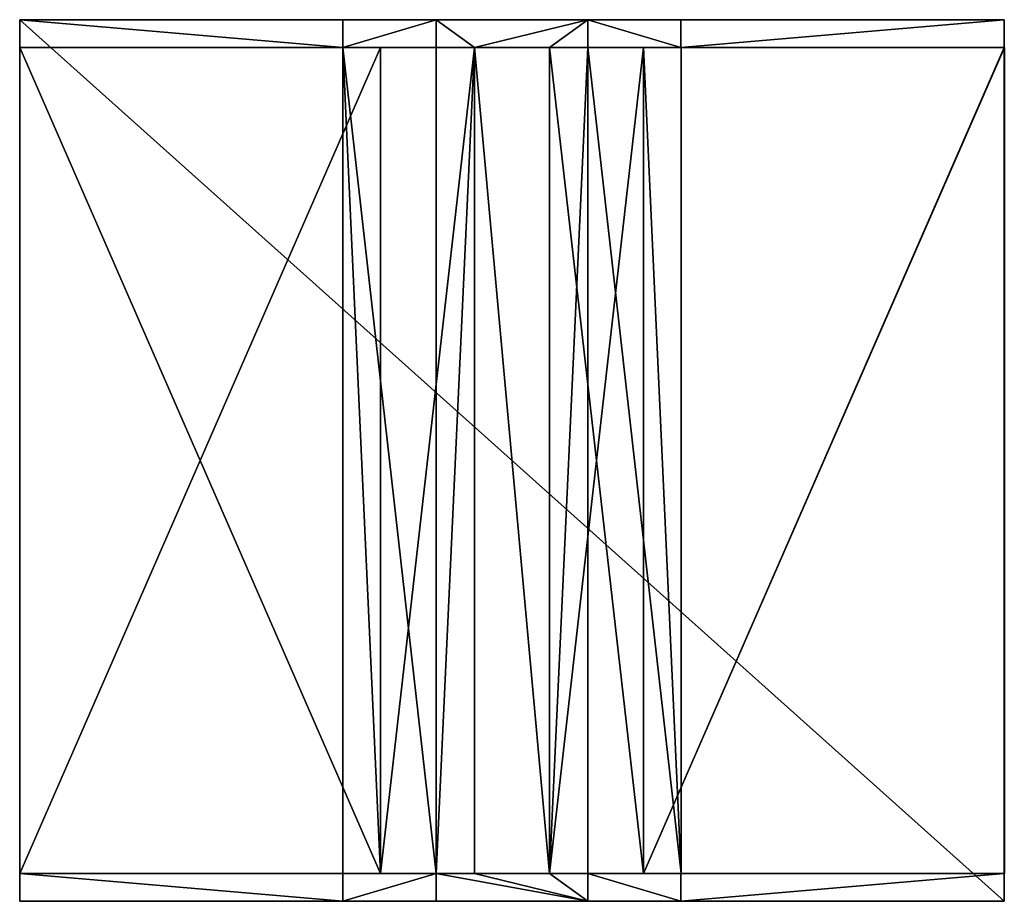
# Model space of a CAD drawing. Extents: x -8132 to -463, y -5617 to 2102.
# Drawn here: x -1837 to -497, y -5617 to -4417 of the extents above; entities that cross this region are included whole.
import ezdxf

# ---------------------------------------------------------------- set-up
doc = ezdxf.new("R2010")
doc.units = 0
doc.header["$LTSCALE"] = 25.4
doc.layers.get('0').update_dxf_attribs({"color": 13, "linetype": 'CONTINUOUS'})

# ---------------------------------------------------------------- blocks, each defined once
blk = doc.blocks.new('GROUP_21')
at = {"color": 0}
for p, q in [((0, -51.18), (0, 439.95)), ((1124, 439.95), (0, 439.95)), ((0, -51.18, 50), (0, 439.95, 50)), ((1124, 439.95, 50), (0, 439.95, 50)), ((0, -51.18), (0, 439.95)), ((0, -51.18, 50), (0, 439.95, 50)), ((0, 439.95), (0, 439.95, 50)), ((1124, 439.95), (0, 439.95)), ((0, 439.95), (0, 439.95, 50)), ((1124, 439.95, 50), (0, 439.95, 50)), ((1124, 439.95), (1124, -51.18)), ((1124, 439.95), (1124, 439.95, 50)), ((1124, 439.95, 50), (1124, -51.18, 50)), ((1124, 439.95), (1124, -51.18)), ((1124, 439.95, 50), (1124, -51.18, 50)), ((1124, 439.95), (1124, 439.95, 50)), ((1124, -51.18), (0, -51.18)), ((1124, -51.18, 50), (0, -51.18, 50)), ((0, -51.18), (0, -51.18, 50)), ((1124, -51.18), (0, -51.18)), ((1124, -51.18, 50), (0, -51.18, 50)), ((0, -51.18), (0, -51.18, 50)), ((1124, -51.18), (1124, -51.18, 50)), ((1124, -51.18), (1124, -51.18, 50))]:
    blk.add_line(p, q, dxfattribs=at)
mesh = blk.add_polyface(dxfattribs=at)
corners = [(0, 439.95), (1124, -51.18), (0, -51.18), (1124, 439.95)]
mesh.append_faces([[corners[k] for k in face] for face in [(0, 1, 2), (1, 0, 3)]], dxfattribs={"vtx0": -1, "color": 0})
mesh = blk.add_polyface(dxfattribs=at)
corners = [(1124, -51.18, 50), (0, 439.95, 50), (0, -51.18, 50), (1124, 439.95, 50)]
mesh.append_faces([[corners[k] for k in face] for face in [(0, 1, 2), (1, 0, 3)]], dxfattribs={"vtx0": -1, "color": 0})
mesh = blk.add_polyface(dxfattribs=at)
corners = [(0, 439.95, 50), (0, -51.18), (0, -51.18, 50), (0, 439.95)]
mesh.append_faces([[corners[k] for k in face] for face in [(0, 1, 2), (1, 0, 3)]], dxfattribs={"vtx0": -1, "color": 0})
mesh = blk.add_polyface(dxfattribs=at)
corners = [(0, 439.95, 50), (1124, 439.95), (0, 439.95), (1124, 439.95, 50)]
mesh.append_faces([[corners[k] for k in face] for face in [(0, 1, 2), (1, 0, 3)]], dxfattribs={"vtx0": -1, "color": 0})
mesh = blk.add_polyface(dxfattribs=at)
corners = [(1124, 439.95), (1124, -51.18, 50), (1124, -51.18), (1124, 439.95, 50)]
mesh.append_faces([[corners[k] for k in face] for face in [(0, 1, 2), (1, 0, 3)]], dxfattribs={"vtx0": -1, "color": 0})
mesh = blk.add_polyface(dxfattribs=at)
corners = [(1124, -51.18, 50), (0, -51.18), (1124, -51.18), (0, -51.18, 50)]
mesh.append_faces([[corners[k] for k in face] for face in [(0, 1, 2), (1, 0, 3)]], dxfattribs={"vtx0": -1, "color": 0})
blk = doc.blocks.new('GROUP_22')
at = {"color": 0}
for p, q in [((0, 178.87), (0, 127.69)), ((1124, 178.87), (0, 178.87)), ((1124, 178.87), (0, 178.87)), ((0, 178.87), (0, 51.87, 460)), ((0, 178.87), (0, 51.87, 460)), ((0, 178.87), (0, 127.69)), ((1124, 127.69), (1124, 178.87)), ((1124, 178.87), (1124, 51.87, 460)), ((1124, 127.69), (1124, 178.87)), ((1124, 178.87), (1124, 51.87, 460)), ((0, 127.69), (1124, 127.69)), ((0, 127.69), (0, 0, 460)), ((0, 127.69), (1124, 127.69)), ((0, 127.69), (0, 0, 460)), ((1124, 127.69), (1124, 0, 460)), ((1124, 127.69), (1124, 0, 460)), ((1124, 51.87, 460), (0, 51.87, 460)), ((0, 51.87, 460), (0, 0, 460)), ((1124, 51.87, 460), (0, 51.87, 460)), ((0, 51.87, 460), (0, 0, 460)), ((1124, 51.87, 460), (1124, 0, 460)), ((1124, 51.87, 460), (1124, 0, 460)), ((1124, 0, 460), (0, 0, 460)), ((1124, 0, 460), (0, 0, 460))]:
    blk.add_line(p, q, dxfattribs=at)
mesh = blk.add_polyface(dxfattribs=at)
corners = [(1124, 178.87), (0, 127.69), (0, 178.87), (1124, 127.69)]
mesh.append_faces([[corners[k] for k in face] for face in [(0, 1, 2), (1, 0, 3)]], dxfattribs={"vtx0": -1, "color": 0})
mesh = blk.add_polyface(dxfattribs=at)
corners = [(0, 51.87, 460), (1124, 178.87), (0, 178.87), (1124, 51.87, 460)]
mesh.append_faces([[corners[k] for k in face] for face in [(0, 1, 2), (1, 0, 3)]], dxfattribs={"vtx0": -1, "color": 0})
mesh = blk.add_polyface(dxfattribs=at)
corners = [(0, 51.87, 460), (0, 127.69), (0, 0, 460), (0, 178.87)]
mesh.append_faces([[corners[k] for k in face] for face in [(0, 1, 2), (1, 0, 3)]], dxfattribs={"vtx0": -1, "color": 0})
mesh = blk.add_polyface(dxfattribs=at)
corners = [(1124, 127.69), (1124, 51.87, 460), (1124, 0, 460), (1124, 178.87)]
mesh.append_faces([[corners[k] for k in face] for face in [(0, 1, 2), (1, 0, 3)]], dxfattribs={"vtx0": -1, "color": 0})
mesh = blk.add_polyface(dxfattribs=at)
corners = [(1124, 0, 460), (0, 127.69), (1124, 127.69), (0, 0, 460)]
mesh.append_faces([[corners[k] for k in face] for face in [(0, 1, 2), (1, 0, 3)]], dxfattribs={"vtx0": -1, "color": 0})
mesh = blk.add_polyface(dxfattribs=at)
corners = [(1124, 0, 460), (0, 51.87, 460), (0, 0, 460), (1124, 51.87, 460)]
mesh.append_faces([[corners[k] for k in face] for face in [(0, 1, 2), (1, 0, 3)]], dxfattribs={"vtx0": -1, "color": 0})
blk = doc.blocks.new('GROUP_16')
at = {"color": 0, "rotation": 270.0000008537534}
for name, p in [('GROUP_22', (0, 1124, 50)), ('GROUP_21', (178.9, 1124))]:
    blk.add_blockref(name, p, dxfattribs=at)
blk = doc.blocks.new('GROUP_20')
at = {"color": 0, "rotation": 89.99999999997986}
for name, p in [('GROUP_21', (439.95, 0)), ('GROUP_22', (618.82, 0, 50))]:
    blk.add_blockref(name, p, dxfattribs=at)
blk = doc.blocks.new('GROUP_8')
at = {"color": 0}
for p, q in [((0, 1200, 440), (0, 1162, 440)), ((0, 1200), (0, 1200, 440)), ((0, 1200), (0, 0)), ((0, 1200), (0, 0)), ((1340, 1200), (0, 1200)), ((0, 1200, 440), (0, 1162, 440)), ((0, 1200, 440), (439.9, 1200, 440)), ((1340, 1200), (0, 1200)), ((0, 1200), (0, 1200, 440)), ((0, 1200, 440), (439.9, 1200, 440)), ((439.9, 1200, 440), (439.9, 1162, 440)), ((439.9, 1200, 440), (439.9, 1162, 440)), ((439.9, 1200, 440), (566.9, 1200, 900)), ((439.9, 1200, 440), (566.9, 1200, 900)), ((566.9, 1200, 900), (566.9, 1162, 900)), ((773, 1200, 900), (566.9, 1200, 900)), ((566.9, 1200, 900), (566.9, 1162, 900)), ((773, 1200, 900), (566.9, 1200, 900)), ((900, 1200, 440), (773, 1200, 900)), ((773, 1162, 900), (773, 1200, 900)), ((773, 1162, 900), (773, 1200, 900)), ((900, 1200, 440), (773, 1200, 900)), ((900, 1162, 440), (900, 1200, 440)), ((900, 1200, 440), (1340, 1200, 440)), ((900, 1162, 440), (900, 1200, 440)), ((900, 1200, 440), (1340, 1200, 440)), ((1340, 1162, 440), (1340, 1200, 440)), ((1340, 0), (1340, 1200)), ((1340, 1200, 440), (1340, 1200)), ((1340, 1162, 440), (1340, 1200, 440)), ((1340, 0), (1340, 1200)), ((1340, 1200, 440), (1340, 1200)), ((0, 1162, 390), (0, 38, 390)), ((0, 1162, 440), (0, 1162, 390)), ((0, 1162, 390), (491.1, 1162, 390)), ((0, 1162, 390), (0, 38, 390)), ((439.9, 1162, 440), (0, 1162, 440)), ((0, 1162, 390), (491.1, 1162, 390)), ((439.9, 1162, 440), (0, 1162, 440)), ((0, 1162, 440), (0, 1162, 390)), ((439.9, 1162, 440), (566.9, 1162, 900)), ((439.9, 1162, 440), (491.1, 1162, 440)), ((439.9, 1162, 440), (491.1, 1162, 440)), ((439.9, 1162, 440), (566.9, 1162, 900)), ((491.1, 1162, 440), (618.8, 1162, 900)), ((491.1, 1162, 440), (491.1, 38, 440)), ((491.1, 1162, 440), (491.1, 1162, 390)), ((491.1, 1162, 390), (491.1, 38, 390)), ((491.1, 1162, 390), (491.1, 38, 390)), ((491.1, 1162, 440), (491.1, 1162, 390)), ((491.1, 1162, 440), (618.8, 1162, 900)), ((491.1, 1162, 440), (491.1, 38, 440)), ((566.9, 1162, 900), (618.8, 1162, 900)), ((566.9, 1162, 900), (618.8, 1162, 900)), ((618.8, 1162, 900), (618.8, 38, 900)), ((618.8, 1162, 900), (618.8, 38, 900)), ((721.2, 1162, 900), (773, 1162, 900)), ((848.9, 1162, 440), (721.2, 1162, 900)), ((848.9, 1162, 440), (721.2, 1162, 900)), ((721.2, 38, 900), (721.2, 1162, 900)), ((721.2, 38, 900), (721.2, 1162, 900)), ((721.2, 1162, 900), (773, 1162, 900)), ((900, 1162, 440), (773, 1162, 900)), ((900, 1162, 440), (773, 1162, 900)), ((848.9, 1162, 390), (1340, 1162, 390)), ((848.9, 38, 390), (848.9, 1162, 390)), ((900, 1162, 440), (848.9, 1162, 440)), ((848.9, 1162, 390), (1340, 1162, 390)), ((900, 1162, 440), (848.9, 1162, 440)), ((848.9, 1162, 440), (848.9, 1162, 390)), ((848.9, 1162, 440), (848.9, 1162, 390)), ((848.9, 38, 440), (848.9, 1162, 440)), ((848.9, 38, 390), (848.9, 1162, 390)), ((848.9, 38, 440), (848.9, 1162, 440)), ((1340, 1162, 440), (900, 1162, 440)), ((1340, 1162, 440), (900, 1162, 440)), ((1340, 38, 390), (1340, 1162, 390)), ((1340, 1162, 440), (1340, 1162, 390)), ((1340, 38, 390), (1340, 1162, 390)), ((1340, 1162, 440), (1340, 1162, 390)), ((0, 38, 440), (0, 0, 440)), ((0, 38, 440), (0, 38, 390)), ((491.1, 38, 390), (0, 38, 390)), ((0, 38, 440), (0, 38, 390)), ((0, 38, 440), (439.9, 38, 440)), ((491.1, 38, 390), (0, 38, 390)), ((0, 38, 440), (0, 0, 440)), ((0, 38, 440), (439.9, 38, 440)), ((439.9, 38, 440), (439.9, 0, 440)), ((439.9, 38, 440), (439.9, 0, 440)), ((439.9, 38, 440), (491.1, 38, 440)), ((439.9, 38, 440), (491.1, 38, 440)), ((439.9, 38, 440), (566.9, 38, 900)), ((439.9, 38, 440), (566.9, 38, 900)), ((491.1, 38, 440), (491.1, 38, 390)), ((491.1, 38, 440), (491.1, 38, 390)), ((491.1, 38, 440), (618.8, 38, 900)), ((491.1, 38, 440), (618.8, 38, 900)), ((566.9, 38, 900), (566.9, 0, 900)), ((566.9, 38, 900), (566.9, 0, 900)), ((618.8, 38, 900), (566.9, 38, 900)), ((618.8, 38, 900), (566.9, 38, 900)), ((848.9, 38, 440), (721.2, 38, 900)), ((773, 38, 900), (721.2, 38, 900)), ((848.9, 38, 440), (721.2, 38, 900)), ((773, 38, 900), (721.2, 38, 900)), ((900, 38, 440), (773, 38, 900)), ((900, 38, 440), (773, 38, 900)), ((773, 0, 900), (773, 38, 900)), ((773, 0, 900), (773, 38, 900)), ((1340, 38, 390), (848.9, 38, 390)), ((1340, 38, 390), (848.9, 38, 390)), ((848.9, 38, 440), (848.9, 38, 390)), ((900, 38, 440), (848.9, 38, 440)), ((900, 38, 440), (848.9, 38, 440)), ((848.9, 38, 440), (848.9, 38, 390)), ((900, 38, 440), (1340, 38, 440)), ((900, 0, 440), (900, 38, 440)), ((900, 38, 440), (1340, 38, 440)), ((900, 0, 440), (900, 38, 440)), ((1340, 38, 440), (1340, 38, 390)), ((1340, 0, 440), (1340, 38, 440)), ((1340, 0, 440), (1340, 38, 440)), ((1340, 38, 440), (1340, 38, 390)), ((0, 0, 440), (0, 0)), ((0, 0), (1340, 0)), ((0, 0, 440), (0, 0)), ((0, 0), (1340, 0)), ((439.9, 0, 440), (0, 0, 440)), ((439.9, 0, 440), (0, 0, 440)), ((439.9, 0, 440), (566.9, 0, 900)), ((439.9, 0, 440), (566.9, 0, 900)), ((566.9, 0, 900), (773, 0, 900)), ((566.9, 0, 900), (773, 0, 900)), ((900, 0, 440), (773, 0, 900)), ((900, 0, 440), (773, 0, 900)), ((1340, 0, 440), (900, 0, 440)), ((1340, 0, 440), (900, 0, 440)), ((1340, 0), (1340, 0, 440)), ((1340, 0), (1340, 0, 440))]:
    blk.add_line(p, q, dxfattribs=at)
mesh = blk.add_polyface(dxfattribs=at)
corners = [(0, 1200, 440), (0, 1162, 390), (0, 1162, 440), (0, 38, 440), (0, 0), (0, 0, 440), (0, 38, 390), (0, 1200)]
mesh.append_faces([[corners[k] for k in face] for face in [(0, 1, 2), (3, 4, 5)]], dxfattribs={"vtx0": -1, "color": 0})
mesh.append_faces([[corners[k] for k in face] for face in [(4, 6, 7), (7, 1, 0)]], dxfattribs={"vtx0": -1, "vtx1": -1, "color": 0})
mesh.append_faces([[corners[k] for k in face] for face in [(4, 3, 6), (7, 6, 1)]], dxfattribs={"vtx0": -1, "vtx2": -1, "color": 0})
mesh = blk.add_polyface(dxfattribs=at)
corners = [(0, 1200), (1340, 0), (0, 0), (1340, 1200)]
mesh.append_faces([[corners[k] for k in face] for face in [(0, 1, 2), (1, 0, 3)]], dxfattribs={"vtx0": -1, "color": 0})
mesh = blk.add_polyface(dxfattribs=at)
corners = [(439.9, 1162, 440), (0, 1200, 440), (0, 1162, 440), (439.9, 1200, 440)]
mesh.append_faces([[corners[k] for k in face] for face in [(0, 1, 2), (1, 0, 3)]], dxfattribs={"vtx0": -1, "color": 0})
mesh = blk.add_polyface(dxfattribs=at)
corners = [(566.9, 1200, 900), (900, 1200, 440), (439.9, 1200, 440), (773, 1200, 900), (0, 1200, 440), (1340, 1200), (0, 1200), (1340, 1200, 440)]
mesh.append_faces([[corners[k] for k in face] for face in [(1, 0, 3), (4, 5, 6)]], dxfattribs={"vtx0": -1, "color": 0})
mesh.append_faces([[corners[k] for k in face] for face in [(0, 1, 2), (5, 4, 7), (7, 2, 1)]], dxfattribs={"vtx0": -1, "vtx1": -1, "color": 0})
mesh.append_faces([[corners[k] for k in face] for face in [(7, 4, 2)]], dxfattribs={"vtx0": -1, "vtx2": -1, "color": 0})
mesh = blk.add_polyface(dxfattribs=at)
corners = [(566.9, 1200, 900), (439.9, 1162, 440), (566.9, 1162, 900), (439.9, 1200, 440)]
mesh.append_faces([[corners[k] for k in face] for face in [(0, 1, 2), (1, 0, 3)]], dxfattribs={"vtx0": -1, "color": 0})
mesh = blk.add_polyface(dxfattribs=at)
corners = [(773, 0, 900), (566.9, 38, 900), (566.9, 0, 900), (618.8, 38, 900), (721.2, 38, 900), (618.8, 1162, 900), (721.2, 1162, 900), (773, 38, 900), (566.9, 1200, 900), (566.9, 1162, 900), (773, 1200, 900), (773, 1162, 900)]
mesh.append_faces([[corners[k] for k in face] for face in [(0, 1, 2), (4, 0, 7), (5, 8, 9), (10, 6, 11)]], dxfattribs={"vtx0": -1, "color": 0})
mesh.append_faces([[corners[k] for k in face] for face in [(1, 0, 3), (3, 4, 5), (8, 5, 10)]], dxfattribs={"vtx0": -1, "vtx1": -1, "color": 0})
mesh.append_faces([[corners[k] for k in face] for face in [(3, 0, 4), (10, 5, 6)]], dxfattribs={"vtx0": -1, "vtx1": -1, "vtx2": -1, "color": 0})
mesh.append_faces([[corners[k] for k in face] for face in [(5, 4, 6)]], dxfattribs={"vtx0": -1, "vtx2": -1, "color": 0})
mesh = blk.add_polyface(dxfattribs=at)
corners = [(900, 1162, 440), (773, 1200, 900), (773, 1162, 900), (900, 1200, 440)]
mesh.append_faces([[corners[k] for k in face] for face in [(0, 1, 2), (1, 0, 3)]], dxfattribs={"vtx0": -1, "color": 0})
mesh = blk.add_polyface(dxfattribs=at)
corners = [(900, 1162, 440), (1340, 1200, 440), (900, 1200, 440), (1340, 1162, 440)]
mesh.append_faces([[corners[k] for k in face] for face in [(0, 1, 2), (1, 0, 3)]], dxfattribs={"vtx0": -1, "color": 0})
mesh = blk.add_polyface(dxfattribs=at)
corners = [(1340, 0), (1340, 38, 390), (1340, 0, 440), (1340, 1200), (1340, 1162, 390), (1340, 1162, 440), (1340, 1200, 440), (1340, 38, 440)]
mesh.append_faces([[corners[k] for k in face] for face in [(5, 3, 6)]], dxfattribs={"vtx0": -1, "color": 0})
mesh.append_faces([[corners[k] for k in face] for face in [(0, 1, 2), (1, 3, 4), (4, 3, 5)]], dxfattribs={"vtx0": -1, "vtx1": -1, "color": 0})
mesh.append_faces([[corners[k] for k in face] for face in [(1, 0, 3)]], dxfattribs={"vtx0": -1, "vtx2": -1, "color": 0})
mesh.append_faces([[corners[k] for k in face] for face in [(7, 2, 1)]], dxfattribs={"vtx1": -1, "color": 0})
mesh = blk.add_polyface(dxfattribs=at)
corners = [(491.1, 38, 390), (0, 1162, 390), (0, 38, 390), (491.1, 1162, 390)]
mesh.append_faces([[corners[k] for k in face] for face in [(0, 1, 2), (1, 0, 3)]], dxfattribs={"vtx0": -1, "color": 0})
mesh = blk.add_polyface(dxfattribs=at)
corners = [(491.1, 1162, 440), (0, 1162, 390), (491.1, 1162, 390), (0, 1162, 440), (439.9, 1162, 440)]
mesh.append_faces([[corners[k] for k in face] for face in [(0, 1, 2), (3, 0, 4)]], dxfattribs={"vtx0": -1, "color": 0})
mesh.append_faces([[corners[k] for k in face] for face in [(1, 0, 3)]], dxfattribs={"vtx0": -1, "vtx1": -1, "color": 0})
mesh = blk.add_polyface(dxfattribs=at)
corners = [(618.8, 1162, 900), (439.9, 1162, 440), (491.1, 1162, 440), (566.9, 1162, 900)]
mesh.append_faces([[corners[k] for k in face] for face in [(0, 1, 2), (1, 0, 3)]], dxfattribs={"vtx0": -1, "color": 0})
mesh = blk.add_polyface(dxfattribs=at)
corners = [(491.1, 38, 440), (491.1, 1162, 390), (491.1, 38, 390), (491.1, 1162, 440)]
mesh.append_faces([[corners[k] for k in face] for face in [(0, 1, 2), (1, 0, 3)]], dxfattribs={"vtx0": -1, "color": 0})
mesh = blk.add_polyface(dxfattribs=at)
corners = [(618.8, 1162, 900), (491.1, 38, 440), (618.8, 38, 900), (491.1, 1162, 440)]
mesh.append_faces([[corners[k] for k in face] for face in [(0, 1, 2), (1, 0, 3)]], dxfattribs={"vtx0": -1, "color": 0})
mesh = blk.add_polyface(dxfattribs=at)
corners = [(900, 1162, 440), (721.2, 1162, 900), (848.9, 1162, 440), (773, 1162, 900)]
mesh.append_faces([[corners[k] for k in face] for face in [(0, 1, 2), (1, 0, 3)]], dxfattribs={"vtx0": -1, "color": 0})
mesh = blk.add_polyface(dxfattribs=at)
corners = [(848.9, 38, 440), (721.2, 1162, 900), (721.2, 38, 900), (848.9, 1162, 440)]
mesh.append_faces([[corners[k] for k in face] for face in [(0, 1, 2), (1, 0, 3)]], dxfattribs={"vtx0": -1, "color": 0})
mesh = blk.add_polyface(dxfattribs=at)
corners = [(848.9, 38, 390), (1340, 1162, 390), (848.9, 1162, 390), (1340, 38, 390)]
mesh.append_faces([[corners[k] for k in face] for face in [(0, 1, 2), (1, 0, 3)]], dxfattribs={"vtx0": -1, "color": 0})
mesh = blk.add_polyface(dxfattribs=at)
corners = [(1340, 1162, 440), (848.9, 1162, 390), (1340, 1162, 390), (848.9, 1162, 440), (900, 1162, 440)]
mesh.append_faces([[corners[k] for k in face] for face in [(0, 1, 2), (3, 0, 4)]], dxfattribs={"vtx0": -1, "color": 0})
mesh.append_faces([[corners[k] for k in face] for face in [(1, 0, 3)]], dxfattribs={"vtx0": -1, "vtx1": -1, "color": 0})
mesh = blk.add_polyface(dxfattribs=at)
corners = [(848.9, 38, 390), (848.9, 1162, 440), (848.9, 38, 440), (848.9, 1162, 390)]
mesh.append_faces([[corners[k] for k in face] for face in [(0, 1, 2), (1, 0, 3)]], dxfattribs={"vtx0": -1, "color": 0})
mesh = blk.add_polyface(dxfattribs=at)
corners = [(0, 38, 440), (491.1, 38, 390), (0, 38, 390), (491.1, 38, 440), (439.9, 38, 440)]
mesh.append_faces([[corners[k] for k in face] for face in [(0, 1, 2), (3, 0, 4)]], dxfattribs={"vtx0": -1, "color": 0})
mesh.append_faces([[corners[k] for k in face] for face in [(1, 0, 3)]], dxfattribs={"vtx0": -1, "vtx1": -1, "color": 0})
mesh = blk.add_polyface(dxfattribs=at)
corners = [(439.9, 0, 440), (0, 38, 440), (0, 0, 440), (439.9, 38, 440)]
mesh.append_faces([[corners[k] for k in face] for face in [(0, 1, 2), (1, 0, 3)]], dxfattribs={"vtx0": -1, "color": 0})
mesh = blk.add_polyface(dxfattribs=at)
corners = [(566.9, 38, 900), (439.9, 0, 440), (566.9, 0, 900), (439.9, 38, 440)]
mesh.append_faces([[corners[k] for k in face] for face in [(0, 1, 2), (1, 0, 3)]], dxfattribs={"vtx0": -1, "color": 0})
mesh = blk.add_polyface(dxfattribs=at)
corners = [(439.9, 38, 440), (618.8, 38, 900), (491.1, 38, 440), (566.9, 38, 900)]
mesh.append_faces([[corners[k] for k in face] for face in [(0, 1, 2), (1, 0, 3)]], dxfattribs={"vtx0": -1, "color": 0})
mesh = blk.add_polyface(dxfattribs=at)
corners = [(721.2, 38, 900), (900, 38, 440), (848.9, 38, 440), (773, 38, 900)]
mesh.append_faces([[corners[k] for k in face] for face in [(0, 1, 2), (1, 0, 3)]], dxfattribs={"vtx0": -1, "color": 0})
mesh = blk.add_polyface(dxfattribs=at)
corners = [(900, 0, 440), (773, 38, 900), (773, 0, 900), (900, 38, 440)]
mesh.append_faces([[corners[k] for k in face] for face in [(0, 1, 2), (1, 0, 3)]], dxfattribs={"vtx0": -1, "color": 0})
mesh = blk.add_polyface(dxfattribs=at)
corners = [(848.9, 38, 440), (1340, 38, 390), (848.9, 38, 390), (1340, 38, 440), (900, 38, 440)]
mesh.append_faces([[corners[k] for k in face] for face in [(0, 1, 2), (3, 0, 4)]], dxfattribs={"vtx0": -1, "color": 0})
mesh.append_faces([[corners[k] for k in face] for face in [(1, 0, 3)]], dxfattribs={"vtx0": -1, "vtx1": -1, "color": 0})
mesh = blk.add_polyface(dxfattribs=at)
corners = [(900, 0, 440), (1340, 38, 440), (900, 38, 440), (1340, 0, 440)]
mesh.append_faces([[corners[k] for k in face] for face in [(0, 1, 2), (1, 0, 3)]], dxfattribs={"vtx0": -1, "color": 0})
mesh = blk.add_polyface(dxfattribs=at)
corners = [(773, 0, 900), (439.9, 0, 440), (900, 0, 440), (566.9, 0, 900), (1340, 0, 440), (0, 0), (1340, 0), (0, 0, 440)]
mesh.append_faces([[corners[k] for k in face] for face in [(1, 0, 3), (4, 5, 6)]], dxfattribs={"vtx0": -1, "color": 0})
mesh.append_faces([[corners[k] for k in face] for face in [(0, 1, 2), (5, 4, 7), (7, 2, 1)]], dxfattribs={"vtx0": -1, "vtx1": -1, "color": 0})
mesh.append_faces([[corners[k] for k in face] for face in [(7, 4, 2)]], dxfattribs={"vtx0": -1, "vtx2": -1, "color": 0})

msp = doc.modelspace()

# ---------------------------------------------------------------- block references
at = {"color": 0}
for name, p in [('GROUP_8', (-1837.2, -5616.9, 20)), ('GROUP_20', (-1837.2, -5578.9, 410)), ('GROUP_16', (-1116, -5578.9, 410))]:
    msp.add_blockref(name, p, dxfattribs=at)

doc.saveas('drawing.dxf')
